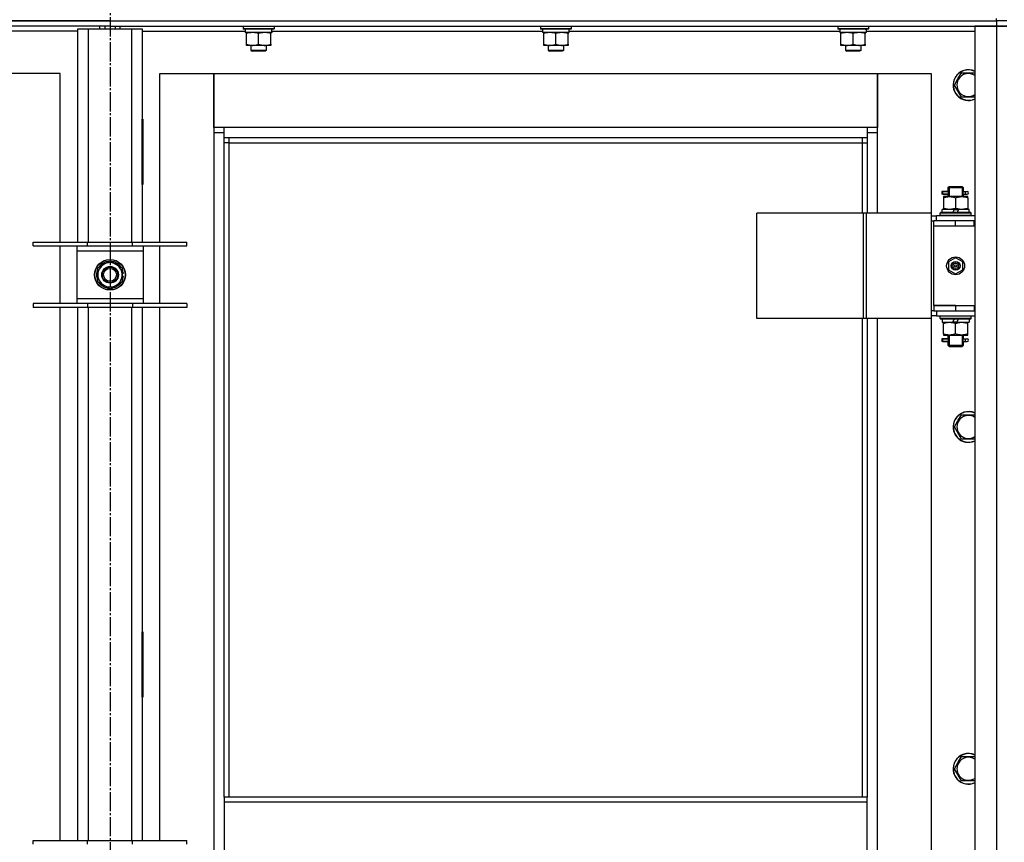
# Model space of a CAD drawing. Units: millimetres. Extents: x 0 to 17410, y -6 to 11880.
# Drawn here: x 2855 to 3623, y 9279 to 9921 of the extents above; entities that cross this region are included whole.
import ezdxf

# ---------------------------------------------------------------- set-up
doc = ezdxf.new("R2010")
doc.units = ezdxf.units.MM
doc.linetypes.add('K5LT_AXLED', pattern=[19.5, 15, -1.5, 1.5, -1.5])
doc.linetypes.add('K5LT_THIN', pattern=[0])
for name, color, linetype, true_color in [('OSI', 2, 'Continuous', 0xffff00), ('R', 1, 'Continuous', 0xff0000), ('WELDING', 7, 'Continuous', 0xffffff)]:
    doc.layers.add(name, color=color, linetype=linetype, true_color=true_color)

msp = doc.modelspace()

# ---------------------------------------------------------------- linework, layer by layer
at = {"layer": 'OSI', "color": 30, "linetype": 'K5LT_AXLED', "lineweight": 30, "true_color": 0xff8000}
msp.add_line((2925.37, 10547.02), (2925.37, 6100.67), dxfattribs=at)
at = {"layer": 'R', "color": 7, "linetype": 'K5LT_THIN', "lineweight": 30}
for p, q in [((3617.37, 9920.02), (3617.37, 9922.02)), ((2233.37, 9920.02), (3617.37, 9920.02)), ((2925.37, 9920.02), (2233.37, 9920.02)), ((2925.37, 9916.02), (2233.37, 9916.02)), ((2900.37, 9914.02), (2908.37, 9914.02)), ((2900.37, 9747.52), (2900.37, 9914.02)), ((2908.37, 9914.02), (2942.37, 9914.02)), ((2908.37, 9914.02), (2908.37, 9747.52)), ((2917.37, 9914.02), (2917.37, 9916.02)), ((2921.37, 9916.02), (2921.37, 9914.02)), ((2925.37, 9920.02), (3617.37, 9920.02)), ((2925.37, 9920.02), (2925.37, 9916.02)), ((2925.37, 9920.02), (2925.37, 9916.02)), ((2925.37, 9916.02), (2925.37, 9914.02)), ((2925.37, 9916.02), (3617.37, 9916.02)), ((2925.37, 9916.02), (2925.37, 9914.02)), ((2929.37, 9916.02), (2929.37, 9914.02)), ((2933.37, 9914.02), (2933.37, 9916.02)), ((2942.37, 9914.02), (2950.37, 9914.02)), ((2942.37, 9747.52), (2942.37, 9914.02)), ((2950.37, 9914.02), (2950.37, 9747.52)), ((3029.37, 9915.72), (3029.54, 9916.02)), ((3029.37, 9915.72), (3029.37, 9913.82)), ((3053.37, 9915.72), (3029.37, 9915.72)), ((3053.37, 9913.82), (3029.37, 9913.82)), ((3029.37, 9913.82), (3029.54, 9913.52)), ((3053.37, 9915.72), (3053.19, 9916.02)), ((3053.37, 9913.82), (3053.19, 9913.52)), ((3053.37, 9915.72), (3053.37, 9913.82)), ((3261.37, 9915.72), (3261.54, 9916.02)), ((3261.37, 9915.72), (3261.37, 9913.82)), ((3285.37, 9915.72), (3261.37, 9915.72)), ((3285.37, 9913.82), (3261.37, 9913.82)), ((3261.37, 9913.82), (3261.54, 9913.52)), ((3285.37, 9915.72), (3285.19, 9916.02)), ((3285.37, 9913.82), (3285.19, 9913.52)), ((3285.37, 9915.72), (3285.37, 9913.82)), ((3493.37, 9915.72), (3493.54, 9916.02)), ((3493.37, 9915.72), (3493.37, 9913.82)), ((3517.37, 9915.72), (3493.37, 9915.72)), ((3517.37, 9913.82), (3493.37, 9913.82)), ((3493.37, 9913.82), (3493.54, 9913.52)), ((3517.37, 9915.72), (3517.19, 9916.02)), ((3517.37, 9913.82), (3517.19, 9913.52)), ((3517.37, 9915.72), (3517.37, 9913.82)), ((3600.37, 9916.02), (3600.37, 8122.02)), ((3617.37, 9916.02), (3600.37, 9916.02)), ((3617.37, 9920.02), (3617.37, 9916.02)), ((3625.37, 9920.02), (3617.37, 9920.02)), ((3625.37, 9920.02), (3617.37, 9920.02)), ((3617.37, 9916.02), (3617.37, 8122.02)), ((3625.37, 9916.02), (3617.37, 9916.02)), ((3617.37, 9916.02), (3625.37, 9916.02)), ((2900.37, 9912.02), (2819.76, 9912.02)), ((2950.37, 9912.02), (3030.87, 9912.02)), ((3053.19, 9913.52), (3029.54, 9913.52)), ((3030.87, 9913.52), (3030.87, 9911.02)), ((3051.82, 9911.02), (3030.87, 9911.02)), ((3031.87, 9910.17), (3031.87, 9911.02)), ((3031.87, 9901.86), (3031.87, 9910.17)), ((3041.37, 9901.86), (3041.37, 9910.17)), ((3050.87, 9911.02), (3050.87, 9910.17)), ((3050.87, 9901.86), (3050.87, 9910.17)), ((3051.73, 9912.39), (3051.8, 9913.52)), ((3051.76, 9912.02), (3262.87, 9912.02)), ((3285.19, 9913.52), (3261.54, 9913.52)), ((3262.87, 9913.52), (3262.87, 9911.02)), ((3283.82, 9911.02), (3262.87, 9911.02)), ((3263.87, 9910.17), (3263.87, 9911.02)), ((3263.87, 9901.86), (3263.87, 9910.17)), ((3273.37, 9901.86), (3273.37, 9910.17)), ((3282.87, 9911.02), (3282.87, 9910.17)), ((3282.87, 9901.86), (3282.87, 9910.17)), ((3283.73, 9912.39), (3283.8, 9913.52)), ((3283.76, 9912.02), (3494.87, 9912.02)), ((3517.19, 9913.52), (3493.54, 9913.52)), ((3494.87, 9913.52), (3494.87, 9911.02)), ((3515.82, 9911.02), (3494.87, 9911.02)), ((3495.87, 9910.17), (3495.87, 9911.02)), ((3495.87, 9901.86), (3495.87, 9910.17)), ((3505.37, 9901.86), (3505.37, 9910.17)), ((3514.87, 9911.02), (3514.87, 9910.17)), ((3514.87, 9901.86), (3514.87, 9910.17)), ((3515.73, 9912.39), (3515.8, 9913.52)), ((3515.76, 9912.02), (3600.37, 9912.02)), ((3031.87, 9901.02), (3031.87, 9901.86)), ((3036.62, 9901.02), (3031.87, 9901.02)), ((3035.37, 9901.02), (3035.37, 9897.09)), ((3046.12, 9901.02), (3036.62, 9901.02)), ((3050.87, 9901.02), (3046.12, 9901.02)), ((3047.37, 9901.02), (3047.37, 9897.09)), ((3050.87, 9901.86), (3050.87, 9901.02)), ((3263.87, 9901.02), (3263.87, 9901.86)), ((3268.62, 9901.02), (3263.87, 9901.02)), ((3267.37, 9901.02), (3267.37, 9897.09)), ((3278.12, 9901.02), (3268.62, 9901.02)), ((3282.87, 9901.02), (3278.12, 9901.02)), ((3279.37, 9901.02), (3279.37, 9897.09)), ((3282.87, 9901.86), (3282.87, 9901.02)), ((3495.87, 9901.02), (3495.87, 9901.86)), ((3500.62, 9901.02), (3495.87, 9901.02)), ((3499.37, 9901.02), (3499.37, 9897.09)), ((3510.12, 9901.02), (3500.62, 9901.02)), ((3514.87, 9901.02), (3510.12, 9901.02)), ((3511.37, 9901.02), (3511.37, 9897.09)), ((3514.87, 9901.86), (3514.87, 9901.02)), ((3047.37, 9897.09), (3035.37, 9897.09)), ((3035.37, 9897.09), (3036.37, 9896.52)), ((3046.37, 9896.52), (3036.37, 9896.52)), ((3047.37, 9897.09), (3046.37, 9896.52)), ((3279.37, 9897.09), (3267.37, 9897.09)), ((3267.37, 9897.09), (3268.37, 9896.52)), ((3278.37, 9896.52), (3268.37, 9896.52)), ((3279.37, 9897.09), (3278.37, 9896.52)), ((3511.37, 9897.09), (3499.37, 9897.09)), ((3499.37, 9897.09), (3500.37, 9896.52)), ((3510.37, 9896.52), (3500.37, 9896.52)), ((3511.37, 9897.09), (3510.37, 9896.52)), ((2886.37, 9879.02), (2844.37, 9879.02)), ((2886.37, 9747.52), (2886.37, 9879.02)), ((2964.37, 9879.02), (3006.37, 9879.02)), ((2964.37, 9747.52), (2964.37, 9879.02)), ((3006.37, 9879.02), (3006.37, 9833.02)), ((3006.37, 9879.02), (3524.37, 9879.02)), ((3006.37, 9837.02), (3006.37, 9879.02)), ((3524.37, 9879.02), (3566.37, 9879.02)), ((3524.37, 9833.02), (3524.37, 9879.02)), ((3524.37, 9879.02), (3524.37, 9837.02)), ((3566.37, 9879.02), (3566.37, 9770.02)), ((3587.14, 9874.77), (3589.88, 9879.52)), ((3589.88, 9879.52), (3600.37, 9879.52)), ((3584.4, 9870.02), (3587.14, 9874.77)), ((3589.88, 9860.52), (3584.4, 9870.02)), ((3600.37, 9860.52), (3589.88, 9860.52)), ((2899.87, 9843.52), (2899.87, 9792.52)), ((2900.37, 9843.52), (2899.87, 9843.52)), ((2900.37, 9792.52), (2900.37, 9843.52)), ((2950.37, 9843.52), (2950.87, 9843.52)), ((2950.37, 9792.52), (2950.37, 9843.52)), ((2950.87, 9843.52), (2950.87, 9792.52)), ((3014.37, 9837.02), (3006.37, 9837.02)), ((3014.37, 9829.02), (3014.37, 9837.02)), ((3516.37, 9837.02), (3014.37, 9837.02)), ((3524.37, 9837.02), (3516.37, 9837.02)), ((3516.37, 9837.02), (3516.37, 9829.02)), ((3006.37, 9833.02), (3014.37, 9833.02)), ((3006.37, 9833.02), (3006.37, 8203.02)), ((3516.37, 9833.02), (3524.37, 9833.02)), ((3524.37, 9770.02), (3524.37, 9833.02)), ((2900.37, 9827.02), (2900.19, 9827.02)), ((3014.37, 9829.02), (3516.37, 9829.02)), ((3014.37, 9314.68), (3014.37, 9829.02)), ((3018.37, 9825.02), (3014.37, 9825.02)), ((3018.37, 9825.02), (3018.37, 9829.02)), ((3018.37, 9825.02), (3512.37, 9825.02)), ((3018.37, 9314.68), (3018.37, 9825.02)), ((3512.37, 9829.02), (3512.37, 9825.02)), ((3512.37, 9825.02), (3516.37, 9825.02)), ((3512.37, 9825.02), (3512.37, 9770.02)), ((3516.37, 9829.02), (3516.37, 9770.02)), ((2900.37, 9810.02), (2899.87, 9810.02)), ((2950.87, 9810.02), (2950.37, 9810.02)), ((2899.87, 9792.52), (2900.37, 9792.52)), ((2950.87, 9792.52), (2950.37, 9792.52)), ((3579.37, 9790.02), (3580.37, 9791.02)), ((3580.31, 9790.02), (3580.31, 9790.96)), ((3580.37, 9791.02), (3585.37, 9791.02)), ((3585.37, 9791.02), (3590.37, 9791.02)), ((3591.37, 9790.02), (3590.37, 9791.02)), ((3590.42, 9790.02), (3590.42, 9790.96)), ((3577.59, 9787.02), (3574.59, 9787.02)), ((3574.59, 9787.02), (3574.59, 9785.02)), ((3577.59, 9785.02), (3574.59, 9785.02)), ((3575.37, 9787.02), (3579.47, 9787.02)), ((3575.37, 9785.02), (3575.37, 9787.02)), ((3575.37, 9785.02), (3579.47, 9785.02)), ((3575.87, 9783.02), (3575.87, 9782.17)), ((3580.62, 9783.02), (3575.87, 9783.02)), ((3579.47, 9787.02), (3577.59, 9787.02)), ((3579.47, 9785.02), (3577.59, 9785.02)), ((3579.37, 9790.02), (3585.37, 9790.02)), ((3579.37, 9790.02), (3579.37, 9787.52)), ((3579.37, 9784.52), (3579.37, 9783.02)), ((3580.31, 9790.02), (3580.31, 9783.02)), ((3590.12, 9783.02), (3580.62, 9783.02)), ((3585.37, 9790.02), (3591.37, 9790.02)), ((3594.87, 9783.02), (3590.12, 9783.02)), ((3590.42, 9790.02), (3590.42, 9783.02)), ((3591.26, 9787.02), (3593.06, 9787.02)), ((3591.26, 9785.02), (3593.06, 9785.02)), ((3591.37, 9790.02), (3591.37, 9787.52)), ((3591.37, 9784.52), (3591.37, 9783.02)), ((3593.06, 9787.02), (3594.37, 9787.02)), ((3593.06, 9785.02), (3594.37, 9785.02)), ((3594.87, 9782.17), (3594.87, 9783.02)), ((3575.87, 9782.17), (3575.87, 9773.86)), ((3585.37, 9782.17), (3585.37, 9773.86)), ((3594.87, 9782.17), (3594.87, 9773.86)), ((3513.35, 9770.02), (3430.15, 9770.02)), ((3430.15, 9688.02), (3430.15, 9770.02)), ((3515.74, 9770.02), (3513.35, 9770.02)), ((3513.35, 9688.02), (3513.35, 9770.02)), ((3566.49, 9770.02), (3515.74, 9770.02)), ((3515.74, 9688.02), (3515.74, 9770.02)), ((3566.49, 9688.02), (3566.49, 9770.02)), ((3566.49, 9688.02), (3566.49, 9770.02)), ((3566.49, 9770.02), (3566.49, 9770.02)), ((3566.49, 9768.02), (3570.37, 9768.02)), ((3600.37, 9768.02), (3570.37, 9768.02)), ((3570.37, 9764.02), (3570.37, 9768.02)), ((3573.37, 9770.22), (3573.54, 9770.52)), ((3573.37, 9768.32), (3573.37, 9770.22)), ((3597.37, 9770.22), (3573.37, 9770.22)), ((3573.37, 9768.32), (3573.54, 9768.02)), ((3597.37, 9768.32), (3573.37, 9768.32)), ((3597.19, 9770.52), (3573.54, 9770.52)), ((3574.87, 9770.52), (3574.87, 9773.02)), ((3584.35, 9773.02), (3574.87, 9773.02)), ((3575.87, 9773.86), (3575.87, 9773.02)), ((3584.35, 9773.02), (3583.19, 9770.52)), ((3584.35, 9773.02), (3587.66, 9773.02)), ((3587.66, 9773.02), (3586.5, 9770.52)), ((3595.87, 9773.02), (3587.66, 9773.02)), ((3594.87, 9773.02), (3594.87, 9773.86)), ((3595.87, 9770.52), (3595.87, 9773.02)), ((3597.37, 9770.22), (3597.19, 9770.52)), ((3597.37, 9768.32), (3597.19, 9768.02)), ((3597.37, 9768.32), (3597.37, 9770.22)), ((3566.49, 9764.02), (3568.37, 9764.02)), ((3568.37, 9760.02), (3568.37, 9764.02)), ((3585.37, 9764.02), (3568.37, 9764.02)), ((3585.37, 9760.02), (3568.37, 9760.02)), ((3568.37, 9698.02), (3568.37, 9760.02)), ((3585.37, 9760.02), (3568.37, 9760.02)), ((3599.87, 9764.02), (3585.37, 9764.02)), ((3585.37, 9760.02), (3585.37, 9764.02)), ((3599.87, 9760.02), (3585.37, 9760.02)), ((3599.87, 9760.02), (3599.87, 9764.02)), ((3600.37, 9764.02), (3599.87, 9764.02)), ((3600.37, 9760.02), (3599.87, 9760.02)), ((2865.37, 9744.52), (2865.37, 9747.52)), ((2865.37, 9747.52), (2907.87, 9747.52)), ((2907.87, 9744.52), (2907.87, 9747.52)), ((2907.87, 9747.52), (2942.87, 9747.52)), ((2942.87, 9744.52), (2942.87, 9747.52)), ((2942.87, 9747.52), (2985.37, 9747.52)), ((2985.37, 9744.52), (2985.37, 9747.52)), ((2865.37, 9744.52), (2907.87, 9744.52)), ((2886.37, 9699.52), (2886.37, 9744.52)), ((2899.37, 9744.52), (2899.37, 9740.52)), ((2899.37, 9740.52), (2899.37, 9703.52)), ((2951.37, 9740.52), (2899.37, 9740.52)), ((2907.87, 9744.52), (2942.87, 9744.52)), ((2942.87, 9744.52), (2985.37, 9744.52)), ((2951.37, 9740.52), (2951.37, 9744.52)), ((2951.37, 9703.52), (2951.37, 9740.52)), ((2964.37, 9699.52), (2964.37, 9744.52)), ((2915.87, 9727.5), (2920.62, 9730.24)), ((2920.62, 9730.24), (2925.37, 9732.99)), ((2925.37, 9732.99), (2934.87, 9727.5)), ((3585.37, 9735.37), (3579.87, 9732.19)), ((3579.87, 9732.19), (3579.87, 9725.84)), ((3590.87, 9732.19), (3585.37, 9735.37)), ((3590.87, 9725.84), (3590.87, 9732.19)), ((2915.87, 9716.53), (2915.87, 9727.5)), ((2934.87, 9727.5), (2934.87, 9716.53)), ((2935.82, 9723.03), (2934.87, 9723.03)), ((3579.87, 9725.84), (3585.37, 9722.67)), ((3585.37, 9722.67), (3590.87, 9725.84)), ((2925.37, 9711.05), (2915.87, 9716.53)), ((2934.87, 9716.53), (2930.12, 9713.79)), ((2934.87, 9720.88), (2935.8, 9720.88)), ((2934.87, 9719.72), (2935.61, 9719.72)), ((2930.12, 9713.79), (2925.37, 9711.05)), ((2907.87, 9699.52), (2865.37, 9699.52)), ((2865.37, 9699.52), (2865.37, 9696.52)), ((2899.37, 9703.52), (2899.37, 9699.52)), ((2899.37, 9703.52), (2951.37, 9703.52)), ((2907.87, 9699.52), (2907.87, 9696.52)), ((2942.87, 9699.52), (2907.87, 9699.52)), ((2942.87, 9699.52), (2942.87, 9696.52)), ((2985.37, 9699.52), (2942.87, 9699.52)), ((2951.37, 9699.52), (2951.37, 9703.52)), ((2985.37, 9699.52), (2985.37, 9696.52)), ((2907.87, 9696.52), (2865.37, 9696.52)), ((2886.37, 9280.85), (2886.37, 9696.52)), ((2900.37, 9280.85), (2900.37, 9696.52)), ((2942.87, 9696.52), (2907.87, 9696.52)), ((2908.37, 9696.52), (2908.37, 9280.85)), ((2942.37, 9280.85), (2942.37, 9696.52)), ((2985.37, 9696.52), (2942.87, 9696.52)), ((2950.37, 9696.52), (2950.37, 9280.85)), ((2964.37, 9280.85), (2964.37, 9696.52)), ((3568.37, 9694.02), (3566.49, 9694.02)), ((3585.37, 9698.02), (3568.37, 9698.02)), ((3568.37, 9698.02), (3585.37, 9698.02)), ((3568.37, 9698.02), (3568.37, 9694.02)), ((3568.37, 9694.02), (3585.37, 9694.02)), ((3570.37, 9694.02), (3570.37, 9690.02)), ((3585.37, 9698.02), (3585.37, 9694.02)), ((3585.37, 9698.02), (3599.87, 9698.02)), ((3585.37, 9694.02), (3599.87, 9694.02)), ((3599.87, 9698.02), (3599.87, 9694.02)), ((3599.87, 9698.02), (3600.37, 9698.02)), ((3599.87, 9694.02), (3600.37, 9694.02)), ((3513.35, 9688.02), (3430.15, 9688.02)), ((3512.37, 9688.02), (3512.37, 9314.68)), ((3515.74, 9688.02), (3513.35, 9688.02)), ((3566.49, 9688.02), (3515.74, 9688.02)), ((3516.37, 9688.02), (3516.37, 9314.68)), ((3524.37, 9059.02), (3524.37, 9688.02)), ((3566.37, 9688.02), (3566.37, 9059.02)), ((3570.37, 9690.02), (3566.49, 9690.02)), ((3566.49, 9688.02), (3566.49, 9688.02)), ((3570.37, 9690.02), (3600.37, 9690.02)), ((3573.37, 9689.72), (3573.54, 9690.02)), ((3573.37, 9687.82), (3573.37, 9689.72)), ((3597.37, 9689.72), (3573.37, 9689.72)), ((3573.37, 9687.82), (3573.54, 9687.52)), ((3597.37, 9687.82), (3573.37, 9687.82)), ((3597.19, 9687.52), (3573.54, 9687.52)), ((3574.87, 9687.52), (3574.87, 9685.02)), ((3574.87, 9685.02), (3583.07, 9685.02)), ((3575.87, 9685.02), (3575.87, 9684.17)), ((3575.87, 9675.86), (3575.87, 9684.17)), ((3583.07, 9685.02), (3584.23, 9687.52)), ((3586.38, 9685.02), (3583.07, 9685.02)), ((3585.37, 9675.86), (3585.37, 9684.17)), ((3586.38, 9685.02), (3587.54, 9687.52)), ((3586.38, 9685.02), (3595.87, 9685.02)), ((3594.87, 9684.17), (3594.87, 9685.02)), ((3594.87, 9675.86), (3594.87, 9684.17)), ((3595.87, 9687.52), (3595.87, 9685.02)), ((3597.37, 9689.72), (3597.19, 9690.02)), ((3597.37, 9687.82), (3597.19, 9687.52)), ((3597.37, 9687.82), (3597.37, 9689.72)), ((3575.87, 9675.86), (3575.87, 9675.02)), ((3594.87, 9675.02), (3594.87, 9675.86)), ((3577.59, 9672.02), (3574.59, 9672.02)), ((3574.59, 9672.02), (3574.59, 9670.02)), ((3577.59, 9670.02), (3574.59, 9670.02)), ((3575.37, 9672.02), (3579.47, 9672.02)), ((3575.37, 9670.02), (3575.37, 9672.02)), ((3575.37, 9670.02), (3579.47, 9670.02)), ((3575.87, 9675.02), (3580.62, 9675.02)), ((3579.47, 9672.02), (3577.59, 9672.02)), ((3579.47, 9670.02), (3577.59, 9670.02)), ((3579.37, 9675.02), (3579.37, 9672.52)), ((3579.37, 9669.52), (3579.37, 9667.02)), ((3580.31, 9675.02), (3580.31, 9667.02)), ((3580.62, 9675.02), (3590.12, 9675.02)), ((3590.12, 9675.02), (3594.87, 9675.02)), ((3590.42, 9675.02), (3590.42, 9667.02)), ((3591.26, 9672.02), (3593.06, 9672.02)), ((3591.26, 9670.02), (3593.06, 9670.02)), ((3591.37, 9675.02), (3591.37, 9672.52)), ((3591.37, 9669.52), (3591.37, 9667.02)), ((3593.06, 9672.02), (3594.37, 9672.02)), ((3593.06, 9670.02), (3594.37, 9670.02)), ((3579.37, 9667.02), (3580.37, 9666.02)), ((3579.37, 9667.02), (3585.37, 9667.02)), ((3580.31, 9667.02), (3580.31, 9666.07)), ((3580.37, 9666.02), (3585.37, 9666.02)), ((3585.37, 9667.02), (3591.37, 9667.02)), ((3585.37, 9666.02), (3590.37, 9666.02)), ((3591.37, 9667.02), (3590.37, 9666.02)), ((3590.42, 9667.02), (3590.42, 9666.07)), ((3584.4, 9603.35), (3587.14, 9608.1)), ((3587.14, 9608.1), (3589.88, 9612.85)), ((3589.88, 9612.85), (3600.37, 9612.85)), ((3589.88, 9593.85), (3584.4, 9603.35)), ((3600.37, 9593.85), (3589.88, 9593.85)), ((2899.87, 9443.52), (2899.87, 9392.52)), ((2900.37, 9443.52), (2899.87, 9443.52)), ((2900.37, 9392.52), (2900.37, 9443.52)), ((2950.37, 9443.52), (2950.87, 9443.52)), ((2950.37, 9392.52), (2950.37, 9443.52)), ((2950.87, 9443.52), (2950.87, 9392.52)), ((2899.87, 9392.52), (2900.37, 9392.52)), ((2950.87, 9392.52), (2950.37, 9392.52)), ((3587.14, 9341.43), (3589.88, 9346.18)), ((3589.88, 9346.18), (3600.37, 9346.18)), ((3584.4, 9336.68), (3587.14, 9341.43)), ((3589.88, 9327.18), (3584.4, 9336.68)), ((3600.37, 9327.18), (3589.88, 9327.18)), ((3516.37, 9314.68), (3014.37, 9314.68)), ((3014.37, 9314.68), (3014.37, 9310.68)), ((3516.37, 9310.68), (3516.37, 9314.68)), ((3516.37, 9310.68), (3014.37, 9310.68)), ((3014.37, 9310.68), (3014.37, 9268.68)), ((3516.37, 9268.68), (3516.37, 9310.68)), ((2865.37, 9277.85), (2865.37, 9280.85)), ((2865.37, 9280.85), (2907.87, 9280.85)), ((2907.87, 9277.85), (2907.87, 9280.85)), ((2907.87, 9280.85), (2942.87, 9280.85)), ((2942.87, 9277.85), (2942.87, 9280.85)), ((2942.87, 9280.85), (2985.37, 9280.85)), ((2985.37, 9277.85), (2985.37, 9280.85))]:
    msp.add_line(p, q, dxfattribs=at)
for centre, radius in [((2925.37, 9722.02), 12), ((2925.37, 9722.02), 11.83), ((3585.37, 9729.02), 7), ((3585.37, 9729.02), 3.49), ((3585.37, 9729.02), 3.49), ((3585.37, 9729.02), 3.25), ((3585.37, 9729.02), 3.19), ((3585.37, 9729.02), 3.19), ((3585.37, 9729.02), 2.1), ((3585.37, 9729.02), 0.9), ((2925.37, 9722.02), 6.5), ((2925.37, 9722.02), 6), ((2925.37, 9722.02), 5)]:
    msp.add_circle(centre, radius, dxfattribs=at)
for centre, radius, start, end in [((3595.37, 9870.02), 12, 150, 294.62432), ((3595.37, 9870.02), 11.83, 150, 295.00952), ((3595.37, 9870.02), 12, 65.37568, 150), ((3595.37, 9870.02), 11.83, 64.99048, 150), ((3595.37, 9870.02), 8.97, 56.1336, 150), ((3595.37, 9870.02), 8.97, 150, 303.8664), ((2900.19, 9837.26), 10.24, 268.19636, 270), ((2948.62, 9836.77), 9.76, 280.28828, 283.28843), ((3594.37, 9786.02), 1, 270, 90), ((2925.37, 9722.02), 9.5, 120, 300), ((2925.37, 9722.02), 10.5, 94.79123, 145.20877), ((2925.37, 9722.02), 9.5, 300, 120), ((2925.37, 9722.02), 10.5, 34.79125, 85.20877), ((2925.37, 9722.02), 10.5, 154.79123, 205.20877), ((2925.37, 9722.02), 10.5, 5.53239, 25.20877), ((2925.37, 9722.02), 10.5, 214.79123, 265.20875), ((2925.37, 9722.02), 10.5, 274.79123, 325.20877), ((2925.37, 9722.02), 10.5, 334.79123, 347.35895), ((2925.37, 9722.02), 10.5, 347.35895, 353.81052), ((3594.37, 9671.02), 1, 270, 90), ((3595.37, 9603.35), 12, 65.37568, 150), ((3595.37, 9603.35), 11.83, 64.99048, 150), ((3595.37, 9603.35), 12, 150, 294.62432), ((3595.37, 9603.35), 11.83, 150, 295.00952), ((3595.37, 9603.35), 8.97, 150, 303.8664), ((3595.37, 9603.35), 8.97, 56.1336, 150), ((3595.37, 9336.68), 12, 65.37568, 150), ((3595.37, 9336.68), 11.83, 64.99048, 150), ((3595.37, 9336.68), 8.97, 56.1336, 150), ((3595.37, 9336.68), 12, 150, 294.62432), ((3595.37, 9336.68), 11.83, 150, 295.00952), ((3595.37, 9336.68), 8.97, 150, 303.8664)]:
    msp.add_arc(centre, radius, start, end, dxfattribs=at)
for centre, major_axis, ratio, start_param, end_param in [((3041.37, 9908.85), (0, -22.52), 0.466308, 1.667355, 1.779747), ((3273.37, 9908.85), (0, -22.52), 0.466308, 1.667355, 1.779747), ((3505.37, 9908.85), (0, -22.52), 0.466308, 1.667355, 1.779747), ((3593.06, 9786.02), (0, -1), 0.301552, 3.141593, 6.283185), ((3593.06, 9671.02), (0, -1), 0.301552, 3.141593, 6.283185)]:
    msp.add_ellipse(centre, major_axis=major_axis, ratio=ratio, start_param=start_param, end_param=end_param, dxfattribs=at)
at = {"layer": 'WELDING', "color": 7, "linetype": 'K5LT_THIN', "lineweight": 30}
for p, q in [((3579.47, 9787.02), (3579.37, 9787.49)), ((3579.37, 9787.49), (3579.52, 9786.65)), ((3579.56, 9786.02), (3579.37, 9784.55)), ((3579.37, 9784.55), (3579.47, 9785.02)), ((3579.52, 9786.65), (3579.56, 9786.02)), ((3591.18, 9786.02), (3591.36, 9787.48)), ((3591.21, 9785.39), (3591.18, 9786.02)), ((3591.36, 9784.54), (3591.21, 9785.39)), ((3591.36, 9787.48), (3591.26, 9787.02)), ((3591.26, 9785.02), (3591.36, 9784.54)), ((3579.47, 9672.02), (3579.37, 9672.49)), ((3579.37, 9672.49), (3579.52, 9671.65)), ((3579.56, 9671.02), (3579.37, 9669.55)), ((3579.37, 9669.55), (3579.47, 9670.02)), ((3579.52, 9671.65), (3579.56, 9671.02)), ((3591.18, 9671.02), (3591.36, 9672.48)), ((3591.21, 9670.39), (3591.18, 9671.02)), ((3591.36, 9669.54), (3591.21, 9670.39)), ((3591.36, 9672.48), (3591.26, 9672.02)), ((3591.26, 9670.02), (3591.36, 9669.54))]:
    msp.add_line(p, q, dxfattribs=at)
for points, knots in [([(3041.37, 9910.17), (3040.81, 9910.35), (3039.99, 9910.59), (3039, 9910.8), (3038.4, 9910.89), (3037.88, 9910.96), (3037.35, 9911), (3036.82, 9911.02), (3036.3, 9911.02), (3035.78, 9910.99), (3035.19, 9910.94), (3034.47, 9910.84), (3033.33, 9910.62), (3032.45, 9910.36), (3031.87, 9910.17)], [0, 0, 0, 0, 2.72415, 3.912285, 4.716446, 5.530362, 6.353984, 7.180289, 7.997717, 8.810544, 9.605533, 10.761675, 12.184093, 15, 15, 15, 15]), ([(3050.87, 9910.17), (3050.31, 9910.35), (3049.49, 9910.59), (3048.5, 9910.8), (3047.9, 9910.89), (3047.38, 9910.96), (3046.85, 9911), (3046.32, 9911.02), (3045.8, 9911.02), (3045.28, 9910.99), (3044.69, 9910.94), (3043.97, 9910.84), (3042.83, 9910.62), (3041.95, 9910.36), (3041.37, 9910.17)], [0, 0, 0, 0, 2.72415, 3.912285, 4.716446, 5.530362, 6.353984, 7.180289, 7.997717, 8.810544, 9.605533, 10.761675, 12.184093, 15, 15, 15, 15]), ([(3273.37, 9910.17), (3272.81, 9910.35), (3271.99, 9910.59), (3271, 9910.8), (3270.4, 9910.89), (3269.88, 9910.96), (3269.35, 9911), (3268.82, 9911.02), (3268.3, 9911.02), (3267.78, 9910.99), (3267.19, 9910.94), (3266.47, 9910.84), (3265.33, 9910.62), (3264.45, 9910.36), (3263.87, 9910.17)], [0, 0, 0, 0, 2.72415, 3.912285, 4.716446, 5.530362, 6.353984, 7.180289, 7.997717, 8.810544, 9.605533, 10.761675, 12.184093, 15, 15, 15, 15]), ([(3282.87, 9910.17), (3282.31, 9910.35), (3281.49, 9910.59), (3280.5, 9910.8), (3279.9, 9910.89), (3279.38, 9910.96), (3278.85, 9911), (3278.32, 9911.02), (3277.8, 9911.02), (3277.28, 9910.99), (3276.69, 9910.94), (3275.97, 9910.84), (3274.83, 9910.62), (3273.95, 9910.36), (3273.37, 9910.17)], [0, 0, 0, 0, 2.72415, 3.912285, 4.716446, 5.530362, 6.353984, 7.180289, 7.997717, 8.810544, 9.605533, 10.761675, 12.184093, 15, 15, 15, 15]), ([(3505.37, 9910.17), (3504.81, 9910.35), (3503.99, 9910.59), (3503, 9910.8), (3502.4, 9910.89), (3501.88, 9910.96), (3501.35, 9911), (3500.82, 9911.02), (3500.3, 9911.02), (3499.78, 9910.99), (3499.19, 9910.94), (3498.47, 9910.84), (3497.33, 9910.62), (3496.45, 9910.36), (3495.87, 9910.17)], [0, 0, 0, 0, 2.72415, 3.912285, 4.716446, 5.530362, 6.353984, 7.180289, 7.997717, 8.810544, 9.605533, 10.761675, 12.184093, 15, 15, 15, 15]), ([(3514.87, 9910.17), (3514.31, 9910.35), (3513.49, 9910.59), (3512.5, 9910.8), (3511.9, 9910.89), (3511.38, 9910.96), (3510.85, 9911), (3510.32, 9911.02), (3509.8, 9911.02), (3509.28, 9910.99), (3508.69, 9910.94), (3507.97, 9910.84), (3506.83, 9910.62), (3505.95, 9910.36), (3505.37, 9910.17)], [0, 0, 0, 0, 2.72415, 3.912285, 4.716446, 5.530362, 6.353984, 7.180289, 7.997717, 8.810544, 9.605533, 10.761675, 12.184093, 15, 15, 15, 15]), ([(3031.87, 9901.86), (3032.36, 9901.7), (3033.12, 9901.48), (3034.09, 9901.26), (3034.76, 9901.15), (3035.38, 9901.07), (3036, 9901.03), (3036.41, 9901.02), (3036.62, 9901.02)], [0, 0, 0, 0, 2.905563, 4.375924, 5.511195, 6.679161, 7.850161, 9, 9, 9, 9]), ([(3036.62, 9901.02), (3036.83, 9901.02), (3037.26, 9901.03), (3037.91, 9901.08), (3038.54, 9901.16), (3039.34, 9901.3), (3040.28, 9901.52), (3041.01, 9901.75), (3041.37, 9901.86)], [0, 0, 0, 0, 1.192024, 2.404251, 3.60809, 4.765234, 6.955738, 9, 9, 9, 9]), ([(3041.37, 9901.86), (3041.86, 9901.7), (3042.62, 9901.48), (3043.59, 9901.26), (3044.26, 9901.15), (3044.88, 9901.07), (3045.5, 9901.03), (3045.91, 9901.02), (3046.12, 9901.02)], [0, 0, 0, 0, 2.905563, 4.375924, 5.511195, 6.679161, 7.850161, 9, 9, 9, 9]), ([(3046.12, 9901.02), (3046.33, 9901.02), (3046.76, 9901.03), (3047.41, 9901.08), (3048.04, 9901.16), (3048.84, 9901.3), (3049.78, 9901.52), (3050.51, 9901.75), (3050.87, 9901.86)], [0, 0, 0, 0, 1.192024, 2.404251, 3.60809, 4.765234, 6.955738, 9, 9, 9, 9]), ([(3263.87, 9901.86), (3264.36, 9901.7), (3265.12, 9901.48), (3266.09, 9901.26), (3266.76, 9901.15), (3267.38, 9901.07), (3268, 9901.03), (3268.41, 9901.02), (3268.62, 9901.02)], [0, 0, 0, 0, 2.905563, 4.375924, 5.511195, 6.679161, 7.850161, 9, 9, 9, 9]), ([(3268.62, 9901.02), (3268.83, 9901.02), (3269.26, 9901.03), (3269.91, 9901.08), (3270.54, 9901.16), (3271.34, 9901.3), (3272.28, 9901.52), (3273.01, 9901.75), (3273.37, 9901.86)], [0, 0, 0, 0, 1.192024, 2.404251, 3.60809, 4.765234, 6.955738, 9, 9, 9, 9]), ([(3273.37, 9901.86), (3273.86, 9901.7), (3274.62, 9901.48), (3275.59, 9901.26), (3276.26, 9901.15), (3276.88, 9901.07), (3277.5, 9901.03), (3277.91, 9901.02), (3278.12, 9901.02)], [0, 0, 0, 0, 2.905563, 4.375924, 5.511195, 6.679161, 7.850161, 9, 9, 9, 9]), ([(3278.12, 9901.02), (3278.33, 9901.02), (3278.76, 9901.03), (3279.41, 9901.08), (3280.04, 9901.16), (3280.84, 9901.3), (3281.78, 9901.52), (3282.51, 9901.75), (3282.87, 9901.86)], [0, 0, 0, 0, 1.192024, 2.404251, 3.60809, 4.765234, 6.955738, 9, 9, 9, 9]), ([(3495.87, 9901.86), (3496.36, 9901.7), (3497.12, 9901.48), (3498.09, 9901.26), (3498.76, 9901.15), (3499.38, 9901.07), (3500, 9901.03), (3500.41, 9901.02), (3500.62, 9901.02)], [0, 0, 0, 0, 2.905563, 4.375924, 5.511195, 6.679161, 7.850161, 9, 9, 9, 9]), ([(3500.62, 9901.02), (3500.83, 9901.02), (3501.26, 9901.03), (3501.91, 9901.08), (3502.54, 9901.16), (3503.34, 9901.3), (3504.28, 9901.52), (3505.01, 9901.75), (3505.37, 9901.86)], [0, 0, 0, 0, 1.192024, 2.404251, 3.60809, 4.765234, 6.955738, 9, 9, 9, 9]), ([(3505.37, 9901.86), (3505.86, 9901.7), (3506.62, 9901.48), (3507.59, 9901.26), (3508.26, 9901.15), (3508.88, 9901.07), (3509.5, 9901.03), (3509.91, 9901.02), (3510.12, 9901.02)], [0, 0, 0, 0, 2.905563, 4.375924, 5.511195, 6.679161, 7.850161, 9, 9, 9, 9]), ([(3510.12, 9901.02), (3510.33, 9901.02), (3510.76, 9901.03), (3511.41, 9901.08), (3512.04, 9901.16), (3512.84, 9901.3), (3513.78, 9901.52), (3514.51, 9901.75), (3514.87, 9901.86)], [0, 0, 0, 0, 1.192024, 2.404251, 3.60809, 4.765234, 6.955738, 9, 9, 9, 9]), ([(3575.87, 9782.17), (3576.36, 9782.33), (3577.12, 9782.56), (3578.09, 9782.77), (3578.76, 9782.88), (3579.38, 9782.96), (3580, 9783.01), (3580.41, 9783.02), (3580.62, 9783.02)], [0, 0, 0, 0, 2.905563, 4.375924, 5.511195, 6.679161, 7.850161, 9, 9, 9, 9]), ([(3580.62, 9783.02), (3580.83, 9783.02), (3581.26, 9783.01), (3581.91, 9782.95), (3582.54, 9782.87), (3583.34, 9782.73), (3584.28, 9782.51), (3585.01, 9782.29), (3585.37, 9782.17)], [0, 0, 0, 0, 1.192024, 2.404251, 3.60809, 4.765234, 6.955738, 9, 9, 9, 9]), ([(3585.37, 9782.17), (3585.86, 9782.33), (3586.62, 9782.56), (3587.59, 9782.77), (3588.26, 9782.88), (3588.88, 9782.96), (3589.5, 9783.01), (3589.91, 9783.02), (3590.12, 9783.02)], [0, 0, 0, 0, 2.905563, 4.375924, 5.511195, 6.679161, 7.850161, 9, 9, 9, 9]), ([(3590.12, 9783.02), (3590.33, 9783.02), (3590.76, 9783.01), (3591.41, 9782.95), (3592.04, 9782.87), (3592.84, 9782.73), (3593.78, 9782.51), (3594.51, 9782.29), (3594.87, 9782.17)], [0, 0, 0, 0, 1.192024, 2.404251, 3.60809, 4.765234, 6.955738, 9, 9, 9, 9]), ([(3585.37, 9773.86), (3584.81, 9773.68), (3583.99, 9773.44), (3583, 9773.24), (3582.4, 9773.14), (3581.88, 9773.08), (3581.35, 9773.03), (3580.82, 9773.01), (3580.3, 9773.02), (3579.78, 9773.04), (3579.19, 9773.09), (3578.47, 9773.19), (3577.33, 9773.42), (3576.45, 9773.67), (3575.87, 9773.86)], [0, 0, 0, 0, 2.72415, 3.912285, 4.716446, 5.530362, 6.353984, 7.180289, 7.997717, 8.810544, 9.605533, 10.761675, 12.184093, 15, 15, 15, 15]), ([(3594.87, 9773.86), (3594.31, 9773.68), (3593.49, 9773.44), (3592.5, 9773.24), (3591.9, 9773.14), (3591.38, 9773.08), (3590.85, 9773.03), (3590.32, 9773.01), (3589.8, 9773.02), (3589.28, 9773.04), (3588.69, 9773.09), (3587.97, 9773.19), (3586.83, 9773.42), (3585.95, 9773.67), (3585.37, 9773.86)], [0, 0, 0, 0, 2.72415, 3.912285, 4.716446, 5.530362, 6.353984, 7.180289, 7.997717, 8.810544, 9.605533, 10.761675, 12.184093, 15, 15, 15, 15]), ([(3575.87, 9684.17), (3576.43, 9684.35), (3577.24, 9684.59), (3578.24, 9684.8), (3578.83, 9684.89), (3579.35, 9684.96), (3579.88, 9685), (3580.41, 9685.02), (3580.93, 9685.02), (3581.45, 9684.99), (3582.05, 9684.94), (3582.76, 9684.84), (3583.9, 9684.62), (3584.79, 9684.36), (3585.37, 9684.17)], [0, 0, 0, 0, 2.72415, 3.912285, 4.716446, 5.530362, 6.353984, 7.180289, 7.997717, 8.810544, 9.605533, 10.761675, 12.184093, 15, 15, 15, 15]), ([(3585.37, 9684.17), (3585.93, 9684.35), (3586.74, 9684.59), (3587.74, 9684.8), (3588.33, 9684.89), (3588.85, 9684.96), (3589.38, 9685), (3589.91, 9685.02), (3590.43, 9685.02), (3590.95, 9684.99), (3591.55, 9684.94), (3592.26, 9684.84), (3593.4, 9684.62), (3594.29, 9684.36), (3594.87, 9684.17)], [0, 0, 0, 0, 2.72415, 3.912285, 4.716446, 5.530362, 6.353984, 7.180289, 7.997717, 8.810544, 9.605533, 10.761675, 12.184093, 15, 15, 15, 15]), ([(3580.62, 9675.02), (3580.4, 9675.02), (3579.97, 9675.03), (3579.33, 9675.08), (3578.69, 9675.16), (3577.89, 9675.3), (3576.95, 9675.52), (3576.22, 9675.75), (3575.87, 9675.86)], [0, 0, 0, 0, 1.192024, 2.404251, 3.60809, 4.765234, 6.955738, 9, 9, 9, 9]), ([(3585.37, 9675.86), (3584.87, 9675.7), (3584.11, 9675.48), (3583.14, 9675.26), (3582.47, 9675.15), (3581.85, 9675.07), (3581.23, 9675.03), (3580.82, 9675.02), (3580.62, 9675.02)], [0, 0, 0, 0, 2.905563, 4.375924, 5.511195, 6.679161, 7.850161, 9, 9, 9, 9]), ([(3590.12, 9675.02), (3589.9, 9675.02), (3589.47, 9675.03), (3588.83, 9675.08), (3588.19, 9675.16), (3587.39, 9675.3), (3586.45, 9675.52), (3585.72, 9675.75), (3585.37, 9675.86)], [0, 0, 0, 0, 1.192024, 2.404251, 3.60809, 4.765234, 6.955738, 9, 9, 9, 9]), ([(3594.87, 9675.86), (3594.37, 9675.7), (3593.61, 9675.48), (3592.64, 9675.26), (3591.97, 9675.15), (3591.35, 9675.07), (3590.73, 9675.03), (3590.32, 9675.02), (3590.12, 9675.02)], [0, 0, 0, 0, 2.905563, 4.375924, 5.511195, 6.679161, 7.850161, 9, 9, 9, 9])]:
    msp.add_open_spline(points, degree=3, knots=knots, dxfattribs=at)

doc.saveas('drawing.dxf')
